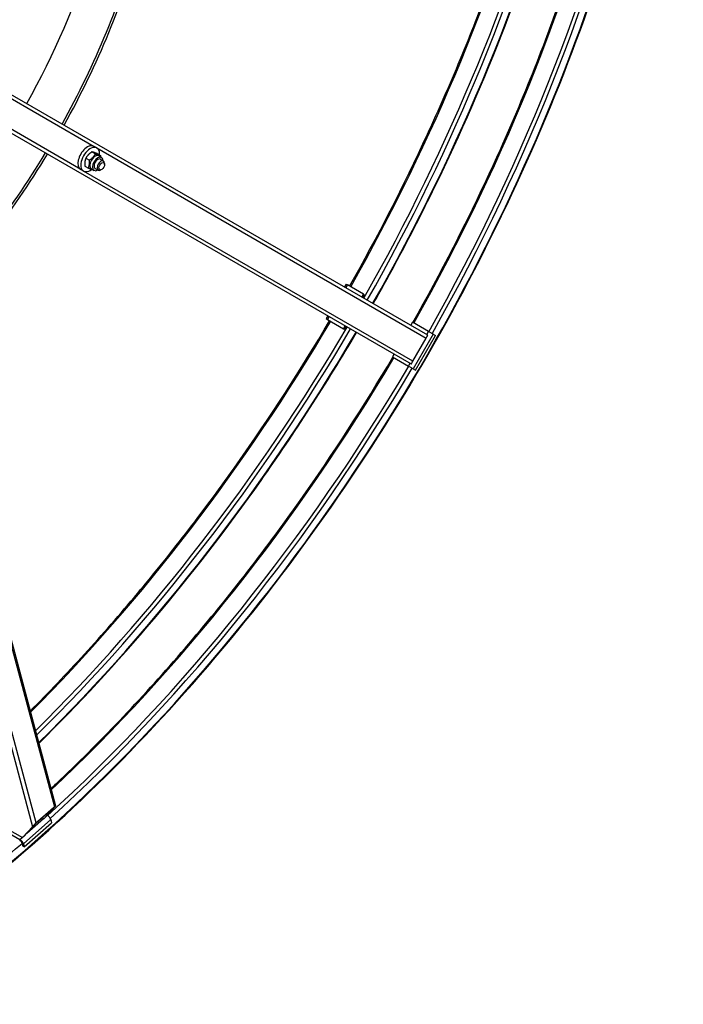
# Model space of a CAD drawing. Units: millimetres. Extents: x 1010 to 13585, y 126 to 17706.
# Drawn here: x 4838 to 6133, y 11223 to 13145 of the extents above; entities that cross this region are included whole.
import ezdxf

# ---------------------------------------------------------------- set-up
doc = ezdxf.new("R2010")
doc.units = ezdxf.units.MM
doc.header["$LTSCALE"] = 65
doc.layers.add('Visible Edges(Hillmar_metric)', color=7, linetype='Continuous', lineweight=25)
doc.layers.add('Visible Tangent Edges(Hillmar_Metric)', color=7, linetype='Continuous', lineweight=25, true_color=0xc0c0c0)

msp = doc.modelspace()

# ---------------------------------------------------------------- linework, layer by layer
at = {"layer": 'Visible Edges(Hillmar_metric)'}
for p, q in [((5634.518, 12529.5892), (4631.0761, 13108.9267)), ((4598.5761, 13052.635), (5602.018, 12473.2976)), ((4988.9377, 12894.8096), (4983.4223, 12897.994)), ((4979.143, 12887.1029), (4986.0285, 12883.1276)), ((4989.1494, 12883.7797), (4996.0349, 12879.8044)), ((4992.9022, 12879.386), (4997.958, 12876.467)), ((4965.4925, 12859.209), (4972.378, 12855.2337)), ((4967.3146, 12874.8175), (4974.2, 12870.8422)), ((4995.8455, 12872.8081), (5001.8206, 12869.3584)), ((5003.9745, 12862.4746), (5003.9745, 12864.5975)), ((4962.9377, 12849.7763), (4957.4223, 12852.9606)), ((4978.2772, 12854.0548), (4983.333, 12851.1358)), ((4985.4455, 12854.7948), (4991.4206, 12851.345)), ((4998.459, 12852.9216), (4996.6206, 12851.8601)), ((5475.0041, 12629.1902), (5471.7541, 12623.561)), ((5475.0041, 12629.1902), (5477.8591, 12627.5419)), ((5509.1132, 12609.4973), (5477.8591, 12627.5419)), ((5505.8632, 12603.8681), (5509.1132, 12609.4973)), ((5509.1132, 12609.4973), (5511.0632, 12608.3714)), ((5507.8132, 12602.7423), (5511.0632, 12608.3714)), ((5439.2541, 12567.2694), (5436.0041, 12561.6402)), ((5436.0041, 12561.6402), (5438.8591, 12559.9919)), ((5438.8591, 12559.9919), (5470.1132, 12541.9473)), ((5604.2871, 12554.5486), (5601.0371, 12548.9194)), ((5635.5412, 12536.504), (5604.2871, 12554.5486)), ((5470.1132, 12541.9473), (5473.3632, 12547.5765)), ((5470.1132, 12541.9473), (5472.0632, 12540.8215)), ((5472.0632, 12540.8215), (5475.3132, 12546.4506)), ((5644.9566, 12531.068), (5635.5412, 12536.504)), ((5605.4723, 12478.8088), (5631.4723, 12523.8421)), ((5610.5066, 12460.8911), (5649.5066, 12528.4411)), ((5644.9566, 12531.068), (5649.5066, 12528.4411)), ((5568.5371, 12492.6278), (5565.2871, 12486.9986)), ((5565.2871, 12486.9986), (5596.5412, 12468.9541)), ((4681.408, 12457.5497), (4908.3804, 11610.4769)), ((5605.9566, 12463.5181), (5596.5412, 12468.9541)), ((5605.9566, 12463.5181), (5610.5066, 12460.8911)), ((4907.4696, 11609.2677), (4888.3422, 11587.8544)), ((4904.2255, 11606.6692), (4868.7088, 11575.1747)), ((4870.502, 11577.1822), (4906.0187, 11608.6767)), ((4885.6785, 11585.4923), (4904.8058, 11606.9056)), ((4865.7375, 11572.2617), (4846.6101, 11550.8484)), ((4847.1959, 11530.353), (4900.4709, 11577.5947)), ((4882.4476, 11587.3576), (4885.6785, 11585.4923)), ((4888.3422, 11587.8544), (4885.6785, 11585.4923)), ((4898.8055, 11583.8101), (4900.4709, 11577.5947)), ((4807.3335, 11563.1248), (4838.5876, 11545.0803)), ((4813.6115, 11566.0002), (4843.9464, 11548.4863)), ((4843.9464, 11548.4863), (4863.0738, 11569.8996)), ((4842.7728, 11538.1606), (4844.4382, 11531.9452)), ((4846.6101, 11550.8484), (4843.9464, 11548.4863)), ((4845.5305, 11536.5684), (4847.1959, 11530.353)), ((4847.1959, 11530.353), (4844.4382, 11531.9452))]:
    msp.add_line(p, q, dxfattribs=at)
for centre, major_axis, ratio, start_param, end_param in [((4388.9966, 13211.1636), (-516.1, -893.9114), 0.577350269, 1.602287678, 1.990507181), ((4388.9966, 13211.1636), (520, 900.6664), 0.577350269, 4.743644069, 5.132881777), ((4320.0537, 13250.9678), (516.1, 893.9114), 0.577350269, 4.743880331, 5.064657425), ((4970.4223, 12875.4773), (13, 22.5167), 0.577350269, 0, 3.141592654), ((4388.9966, 13211.1636), (-516.1, -893.9114), 0.577350269, 1.151085473, 1.539304976), ((4388.9966, 13211.1636), (520, 900.6664), 0.577350269, 4.291896183, 4.681133892), ((4975.9377, 12872.293), (13, 22.5167), 0.577350269, 5.402573572, 10.360678993), ((4985.5897, 12866.7204), (-7.3125, -12.6656), 0.577350269, 3.141592654, 6.283185307), ((4990.6455, 12863.8014), (-7.3125, -12.6656), 0.577350269, 2.361873625, 7.062904336), ((4990.6455, 12863.8014), (5.2, 9.0067), 0.577350269, 6.280367745, 9.427595523), ((4996.6206, 12860.3517), (5.2, 9.0067), 0.577350269, 5.497787144, 10.210176124), ((5631.268, 12523.9601), (3.25, 5.6292), 0.036293514, 4.71238898, 6.283185307), ((5605.268, 12478.9268), (3.25, 5.6292), 0.036293514, 3.141592654, 4.71238898), ((4903.03, 11605.3308), (5.344, 5.1579), 0.055986349, 5.636701682, 7.207498008), ((4893.2901, 11586.9944), (5.1751, -5.836), 0.40824829, 0.684719203, 2.200359528), ((4903.03, 11605.3308), (-2.1376, -2.0631), 0.055986349, 2.495109028, 4.065905355), ((4867.5133, 11573.8364), (5.344, 5.1579), 0.055986349, 0.924312701, 2.495109028), ((4867.5133, 11573.8364), (-2.1376, -2.0631), 0.055986349, 4.065905355, 5.636701682), ((4840.0151, 11539.7528), (5.1751, -5.836), 0.40824829, 0.684719203, 2.25551553), ((4840.0151, 11539.7528), (2.5875, -2.918), 0.40824829, 0.684719203, 2.173549147)]:
    msp.add_ellipse(centre, major_axis=major_axis, ratio=ratio, start_param=start_param, end_param=end_param, dxfattribs=at)
msp.add_ellipse((4998.459, 12859.2903), major_axis=(3.9, 6.755), ratio=0.577350269, dxfattribs=at)
for points, knots in [([(4433.3681, 11223.1771), (4611.4782, 11326.009), (4789.4606, 11461.3305), (5127.9847, 11783.7866), (5288.4711, 11970.8709), (5576.3525, 12378.5943), (5703.7007, 12599.1678), (5912.8588, 13052.3422), (5994.6354, 13284.8696), (6104.6285, 13739.2681), (6132.8291, 13961.0661), (6132.8291, 14166.7299)], [3.141592654, 3.141592654, 3.141592654, 3.141592654, 3.455751919, 3.455751919, 3.769911184, 3.769911184, 4.08407045, 4.08407045, 4.398229715, 4.398229715, 4.71238898, 4.71238898, 4.71238898, 4.71238898]), ([(5605.1815, 12554.0322), (5659.9318, 12650.9738), (5710.6958, 12750.0669), (5782.65, 12905.9671), (5806.9477, 12961.9629), (5852.9206, 13075.0367), (5874.5591, 13132.1195), (5914.719, 13246.3167), (5933.2405, 13303.431), (5966.8418, 13416.6296), (5981.9613, 13472.7179), (5997.4124, 13536.5491), (5999.3329, 13544.6164), (6001.2192, 13552.6762)], [3.9434139398, 3.9434139398, 3.9434139398, 3.9434139398, 4.0840704497, 4.0840704497, 4.1621194027, 4.1621194027, 4.2411464707, 4.2411464707, 4.3201754175, 4.3201754175, 4.398229715, 4.398229715, 4.4095328276, 4.4095328276, 4.4095328276, 4.4095328276]), ([(5482.0035, 12625.149), (5536.7538, 12722.0906), (5587.5178, 12821.1837), (5656.1792, 12969.9495), (5677.5156, 13018.7245), (5718.1832, 13117.0585), (5737.4936, 13166.6205), (5773.7851, 13265.8381), (5790.7661, 13315.4935), (5822.171, 13414.1985), (5836.6172, 13463.2493), (5849.8477, 13512.1163)], [3.9434139398, 3.9434139398, 3.9434139398, 3.9434139398, 4.0840704497, 4.0840704497, 4.1521108595, 4.1521108595, 4.2207954367, 4.2207954367, 4.2894813213, 4.2894813213, 4.3575254969, 4.3575254969, 4.3575254969, 4.3575254969]), ([(5528.0987, 12591.0304), (5584.8014, 12691.0381), (5637.3152, 12793.3345), (5781.3816, 13105.4775), (5858.361, 13319.1187), (5912.86, 13529.0004)], [3.940517721, 3.940517721, 3.940517721, 3.940517721, 4.0840704497, 4.0840704497, 4.3732986078, 4.3732986078, 4.3732986078, 4.3732986078]), ([(4858.7894, 11795.5531), (4894.4942, 11831.4444), (4929.7504, 11868.4807), (4999.529, 11945.0306), (5034.0413, 11984.5643), (5101.8205, 12065.6024), (5135.0873, 12107.1067), (5199.9132, 12191.493), (5231.4854, 12234.3583), (5325.9897, 12368.2037), (5386.4248, 12461.7132), (5443.0035, 12557.5991)], [3.496456137, 3.496456137, 3.496456137, 3.496456137, 3.5645003127, 3.5645003127, 3.6331861973, 3.6331861973, 3.7018707745, 3.7018707745, 3.7699111843, 3.7699111843, 3.9105676942, 3.9105676942, 3.9105676942, 3.9105676942]), ([(4875.6735, 11732.5408), (5030.1869, 11884.6791), (5176.716, 12058.1658), (5375.0064, 12339.0025), (5437.3409, 12435.629), (5495.5987, 12534.7388)], [3.4806830261, 3.4806830261, 3.4806830261, 3.4806830261, 3.7699111843, 3.7699111843, 3.913463913, 3.913463913, 3.913463913, 3.913463913]), ([(4899.3493, 11644.1815), (4905.3861, 11649.845), (4911.4124, 11655.5418), (4958.9663, 11700.8386), (4999.9804, 11741.9766), (5081.2126, 11827.6754), (5121.4143, 11872.2726), (5200.232, 11964.1507), (5238.8479, 12011.4316), (5313.7863, 12107.7822), (5350.1312, 12156.8226), (5449.1677, 12297.0869), (5509.6028, 12390.5963), (5566.1815, 12486.4822)], [3.4444488064, 3.4444488064, 3.4444488064, 3.4444488064, 3.4557519189, 3.4557519189, 3.5338062165, 3.5338062165, 3.6128351633, 3.6128351633, 3.6918622313, 3.6918622313, 3.7699111843, 3.7699111843, 3.9105676942, 3.9105676942, 3.9105676942, 3.9105676942])]:
    msp.add_open_spline(points, degree=3, knots=knots, dxfattribs=at)
for points, weights in [([(4979.143, 12887.1029), (4971.3903, 12882.0216), (4967.3146, 12874.8175)], [1, 1.15470053838, 1]), ([(4974.2, 12870.8422), (4981.9527, 12875.9234), (4986.0285, 12883.1276)], [1, 1.15470053838, 1]), ([(4989.1494, 12883.7797), (4982.3078, 12886.5027), (4979.143, 12887.1029)], [1, 1.15470053838, 1]), ([(4986.0285, 12883.1276), (4992.8702, 12880.4045), (4996.0349, 12879.8044)], [1, 1.15470053838, 1]), ([(4996.0349, 12879.8044), (4996.1627, 12878.5828), (4996.2302, 12877.4646)], [1, 1.01880658832, 1.03304062935]), ([(4967.3146, 12874.8175), (4964.5651, 12868.0747), (4965.4925, 12859.209)], [1, 1.15470053838, 1]), ([(4972.378, 12855.2337), (4975.1275, 12861.9765), (4974.2, 12870.8422)], [1, 1.15470053838, 1]), ([(4981.7742, 12852.0358), (4978.7229, 12852.7083), (4972.378, 12855.2337)], [1.02352537199, 1.14187445293, 1])]:
    msp.add_rational_spline(points, weights, degree=2, dxfattribs=at)
at = {"layer": 'Visible Tangent Edges(Hillmar_Metric)'}
for p, q in [((4725.6877, 13046.7971), (4983.4223, 12897.994)), ((4957.4223, 12852.9606), (4699.6877, 13001.7638)), ((4495.7885, 12940.6267), (4863.0738, 11569.8996)), ((4870.502, 11577.1822), (4504.8243, 12941.9099)), ((4988.9377, 12894.8096), (5631.4723, 12523.8421)), ((5605.4723, 12478.8088), (4962.9377, 12849.7763)), ((5477.8591, 12627.5419), (5474.6091, 12621.9127)), ((5442.1091, 12565.621), (5438.8591, 12559.9919)), ((5632.2912, 12530.8749), (5635.5412, 12536.504)), ((5644.9566, 12531.068), (5605.9566, 12463.5181)), ((5596.5412, 12468.9541), (5599.7912, 12474.5832)), ((4679.0812, 12455.6189), (4906.0187, 11608.6767)), ((4904.749, 11607.1175), (4904.8058, 11606.9056)), ((4898.8055, 11583.8101), (4845.5305, 11536.5684)), ((4852.3924, 11557.3217), (4884.7592, 11586.023)), ((4838.5876, 11545.0803), (4843.0272, 11549.0171)), ((4839.2843, 11542.48), (4838.5876, 11545.0803)), ((4845.5305, 11536.5684), (4842.7728, 11538.1606))]:
    msp.add_line(p, q, dxfattribs=at)
for centre, major_axis, start_param, end_param in [((4434.4989, 13184.8928), (1199.77, 2078.0626), 3.926990817, 5.497787144), ((4430.6381, 13187.1218), (1186.25, 2054.6453), 4.728828077, 5.218710276), ((4434.4989, 13184.8928), (1188.98, 2059.3738), 4.728790328, 5.218592154), ((4401.5902, 13203.8927), (1186.25, 2054.6453), 4.728828077, 5.196168275), ((4278.4122, 13275.0095), (1186.25, 2054.6453), 4.728828077, 5.1441306), ((4307.4601, 13258.2387), (1186.25, 2054.6453), 4.726088039, 5.156419393), ((4311.3209, 13256.0097), (1188.98, 2059.3738), 4.726056583, 5.158231076), ((4311.3209, 13256.0097), (1199.77, 2078.0626), 4.725933657, 5.158931766), ((4278.4122, 13275.0095), (1186.25, 2054.6453), 4.280647361, 4.695949884), ((4307.4601, 13258.2387), (1186.25, 2054.6453), 4.268358568, 4.698689922), ((4311.3209, 13256.0097), (1188.98, 2059.3738), 4.266546884, 4.698721378), ((4311.3209, 13256.0097), (1199.77, 2078.0626), 4.265846195, 4.698844304), ((4401.5902, 13203.8927), (1186.25, 2054.6453), 4.228609686, 4.695949884), ((4430.6381, 13187.1218), (1186.25, 2054.6453), 4.206067685, 4.695949884), ((4434.4989, 13184.8928), (1188.98, 2059.3738), 4.206185807, 4.695987633), ((4434.4989, 13184.8928), (1188.98, 2059.3738), 3.926990817, 4.172388857)]:
    msp.add_ellipse(centre, major_axis=major_axis, ratio=0.577350269, start_param=start_param, end_param=end_param, dxfattribs=at)

doc.saveas('drawing.dxf')
